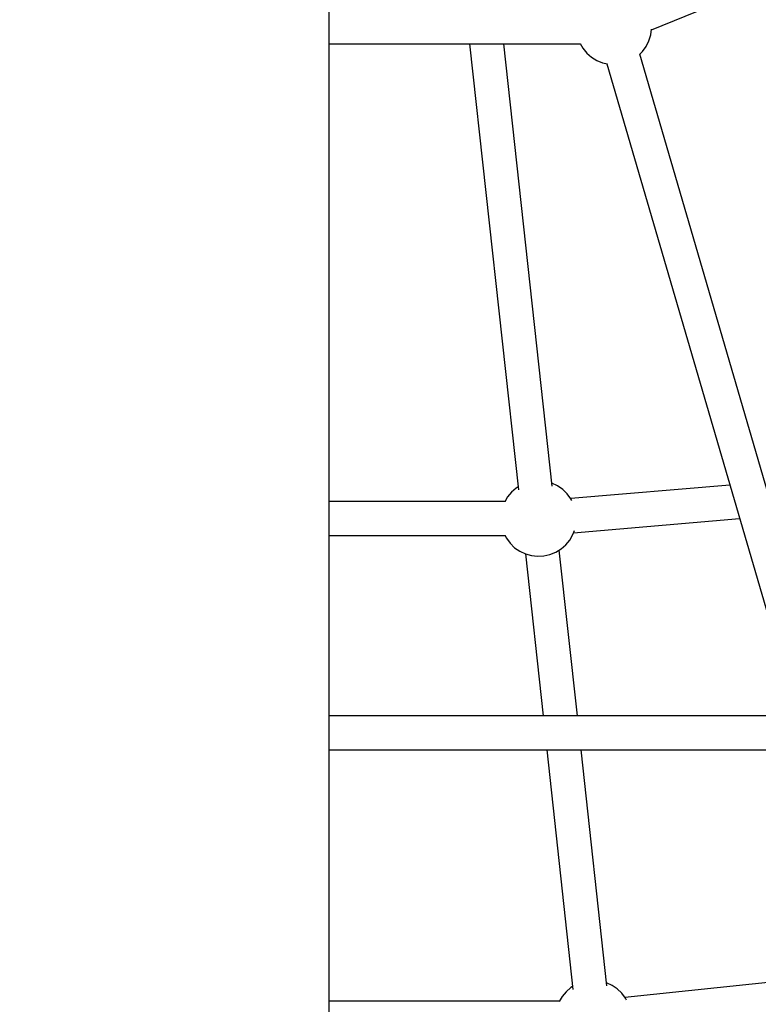
# Model space of a CAD drawing. Units: millimetres. Extents: x -21419 to 27055, y -17800 to 14533.
# Drawn here: x -5463 to -5074, y -3602 to -3083 of the extents above; entities that cross this region are included whole.
import ezdxf

# ---------------------------------------------------------------- set-up
doc = ezdxf.new("R2010")
doc.units = ezdxf.units.MM
doc.layers.add('PV-55467', color=7, linetype='Continuous')
doc.layers.add('STREFA', color=1, linetype='Continuous')
doc.styles.get("Standard").update_dxf_attribs({"font": 'arial.ttf'})
doc.dimstyles.new('Kopia Kopia ISO-25 moduły', dxfattribs={"dimtxt": 300, "dimasz": 210, "dimexe": 1.25, "dimexo": 0.625, "dimgap": 80, "dimtad": 1, "dimdec": 1, "dimlfac": 0.001, "dimtxsty": 'Standard', "dimblk": 'OBLIQUE', "dimcen": 2.5, "dimse1": 1, "dimse2": 1, "dimadec": 0, "dimazin": 0, "dimtfac": 1, "dimtdec": 1, "dimtmove": 0, "dimatfit": 3, "dimfxl": 1, "dimtfillclr": 256, "dimarcsym": 0})

# ---------------------------------------------------------------- blocks, each defined once
blk = doc.blocks.new('_OBLIQUE')
at = {"color": 0, "linetype": 'ByBlock', "lineweight": -2}
for p, q in [((-0.5, -0.5), (0.5, 0.5)), ((0, 0), (0, 0))]:
    blk.add_line(p, q, dxfattribs=at)
blk = doc.blocks.new('*D2')
at = {"layer": 'STREFA', "color": 0, "lineweight": -2}
blk.add_line((-19747.61, 8143.68), (-19747.61, -15695.57), dxfattribs=at)
at = {"layer": 'STREFA', "color": 0, "lineweight": -2, "xscale": 210, "yscale": 210, "zscale": 210}
for p, rotation in [((-19747.61, 8143.68), 89.99999999999997), ((-19747.61, -15695.57), 269.9999999999999)]:
    blk.add_blockref('_OBLIQUE', p, dxfattribs=dict(at, rotation=rotation))
at = {"layer": 'STREFA', "color": 0, "insert": (-20007.9, -3775.94), "char_height": 300, "attachment_point": 5, "rotation": 90}
blk.add_mtext('23,8m', dxfattribs=at)
blk = doc.blocks.new('*D3')
at = {"layer": 'STREFA', "color": 0, "lineweight": -2}
blk.add_line((-20961.89, 10637.46), (-20961.89, -17695.46), dxfattribs=at)
at = {"layer": 'STREFA', "color": 0, "lineweight": -2, "xscale": 210, "yscale": 210, "zscale": 210}
for p, rotation in [((-20961.89, 10637.46), 89.99999999999994), ((-20961.89, -17695.46), 269.9999999999999)]:
    blk.add_blockref('_OBLIQUE', p, dxfattribs=dict(at, rotation=rotation))
at = {"layer": 'STREFA', "color": 0, "insert": (-21222.18, -3529), "char_height": 300, "attachment_point": 5, "rotation": 90}
blk.add_mtext('28,3m', dxfattribs=at)

msp = doc.modelspace()

# ---------------------------------------------------------------- linework, layer by layer
at = {"layer": 'PV-55467'}
for p, q in [((-5300.21, -4309.2), (-5300.21, -2911.49)), ((-5130.26, -3088.32), (-4895.26, -2992.47)), ((-5130.64, -3091.04), (-5130.23, -3088.07)), ((-5133.11, -3097.12), (-5131.62, -3094.19)), ((-5131.62, -3094.19), (-5130.64, -3091.04)), ((-5300.21, -3095.69), (-5167.83, -3095.69)), ((-5226.14, -3095.69), (-5200.45, -3331.01)), ((-5182.55, -3329.08), (-5208.03, -3095.69)), ((-5167.95, -3095.47), (-5166.47, -3098.04)), ((-5166.47, -3098.04), (-5164.37, -3100.58)), ((-5136.66, -3101.34), (-5135.06, -3099.78)), ((-5135.06, -3099.78), (-5133.11, -3097.12)), ((-5164.37, -3100.58), (-5161.89, -3102.75)), ((-5161.89, -3102.75), (-5159.09, -3104.47)), ((-5159.09, -3104.47), (-5156.04, -3105.71)), ((-5037.78, -3439.6), (-5136.49, -3101.17)), ((-5156.04, -3105.71), (-5153.52, -3106.27)), ((-5153.77, -3106.22), (-5055.05, -3444.65)), ((-5179.79, -3328.79), (-5182.73, -3327.4)), ((-5088.95, -3328.44), (-5172.8, -3335.58)), ((-5204.04, -3332.16), (-5206.13, -3334.7)), ((-5201.56, -3329.99), (-5204.04, -3332.16)), ((-5200.62, -3329.42), (-5201.56, -3329.99)), ((-5177.08, -3330.67), (-5179.79, -3328.79)), ((-5174.72, -3332.96), (-5177.08, -3330.67)), ((-5172.77, -3335.62), (-5174.72, -3332.96)), ((-5207.49, -3337.05), (-5300.21, -3337.05)), ((-5206.13, -3334.7), (-5207.62, -3337.27)), ((-5172.26, -3336.63), (-5172.77, -3335.62)), ((-5171.34, -3353.52), (-5083.81, -3346.07)), ((-5171.73, -3354.56), (-5170.91, -3352.38)), ((-5300.21, -3355.05), (-5207.46, -3355.05)), ((-5207.57, -3354.84), (-5206.73, -3356.49)), ((-5206.73, -3356.49), (-5204.78, -3359.14)), ((-5204.78, -3359.14), (-5202.42, -3361.44)), ((-5175.46, -3359.95), (-5173.37, -3357.41)), ((-5173.37, -3357.41), (-5171.73, -3354.56)), ((-5202.42, -3361.44), (-5199.72, -3363.32)), ((-5199.72, -3363.32), (-5196.74, -3364.72)), ((-5196.77, -3364.71), (-5187.44, -3450.13)), ((-5196.74, -3364.72), (-5193.57, -3365.62)), ((-5183.8, -3365.08), (-5180.75, -3363.84)), ((-5180.75, -3363.84), (-5177.95, -3362.11)), ((-5169.34, -3450.13), (-5178.88, -3362.69)), ((-5177.95, -3362.11), (-5175.46, -3359.95)), ((-5193.57, -3365.62), (-5190.3, -3365.98)), ((-5190.3, -3365.98), (-5187.01, -3365.8)), ((-5187.01, -3365.8), (-5183.8, -3365.08)), ((-5059.16, -3450.13), (-5300.21, -3450.13)), ((-5300.21, -3468.13), (-5059.19, -3468.13)), ((-5185.48, -3468.13), (-5171.69, -3594.47)), ((-5153.79, -3592.54), (-5167.37, -3468.13)), ((-5014.13, -3584.93), (-5144.29, -3598.7)), ((-5171.86, -3592.88), (-5172.8, -3593.45)), ((-5151.03, -3592.25), (-5153.97, -3590.86)), ((-5148.32, -3594.13), (-5151.03, -3592.25)), ((-5177.37, -3598.16), (-5178.86, -3600.73)), ((-5175.28, -3595.62), (-5177.37, -3598.16)), ((-5172.8, -3593.45), (-5175.28, -3595.62)), ((-5145.96, -3596.42), (-5148.32, -3594.13)), ((-5144.01, -3599.08), (-5145.96, -3596.42)), ((-5178.73, -3600.51), (-5300.21, -3600.51)), ((-5143.49, -3600.11), (-5144.01, -3599.08))]:
    msp.add_line(p, q, dxfattribs=at)

# ---------------------------------------------------------------- dimensions: what is measured, and where the dimension line sits
at = {"layer": 'STREFA'}
for base, p1, p2, picture, middle in [((-20961.89, -17695.46), (2379.22, 10637.46), (213.87, -17695.46), '*D3', (-21222.18, -3529)), ((-19747.61, -15695.57), (-1299.25, 8143.68), (-211.14, -15695.57), '*D2', (-20007.9, -3775.94))]:
    dim = msp.add_linear_dim(base=base, p1=p1, p2=p2, angle=90, dimstyle='Kopia Kopia ISO-25 moduły', override={"dimpost": 'm'}, dxfattribs=at)
    dim.commit()
    dim.dimension.update_dxf_attribs({"geometry": picture, "text_midpoint": middle})

doc.saveas('drawing.dxf')
